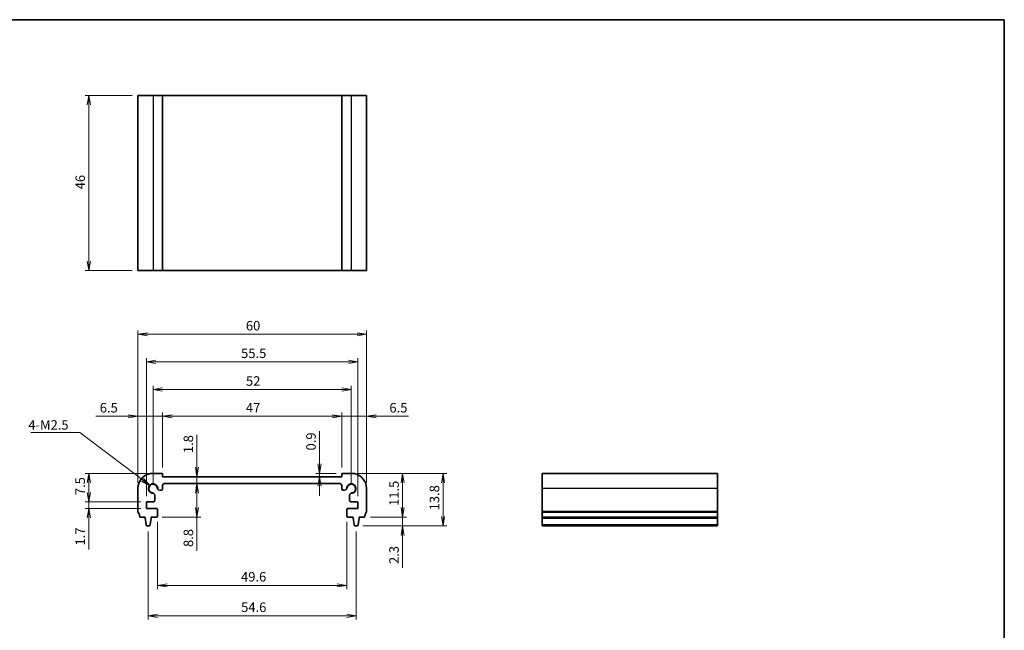
# Model space of a CAD drawing. Units: millimetres. Extents: x 0 to 2190, y 0 to 422.
# Drawn here: x 1130 to 1388, y 121 to 281 of the extents above; entities that cross this region are included whole.
import ezdxf

# ---------------------------------------------------------------- set-up
doc = ezdxf.new("R2010")
doc.units = ezdxf.units.MM
for name, color, linetype, lineweight in [('Border (ISO)', 7, 'Continuous', 35), ('Dimension (ISO)', 7, 'Continuous', 18), ('Dimension (ISO) @ 1', 7, 'Continuous', 18), ('Symbol (ISO) @ 1', 7, 'Continuous', 18), ('Visible (ISO)', 7, 'Continuous', 35), ('Visible Narrow (ISO)', 7, 'Continuous', 25)]:
    doc.layers.add(name, color=color, linetype=linetype, lineweight=lineweight)
doc.styles.add('Note Text (TK)', font='MS PGothic.ttf')
doc.dimstyles.new('Default - Method 1b (TK)', dxfattribs={"dimtxt": 2.5, "dimasz": 2.5, "dimexe": 1, "dimexo": 1.499999999999999, "dimgap": 1, "dimtad": 1, "dimrnd": 1e-08, "dimdsep": 46, "dimtxsty": 'Note Text (TK)', "dimblk": 'OPEN', "dimcen": 0.09, "dimdle": 5, "dimclrd": 100, "dimclre": 100, "dimclrt": 7, "dimadec": 1, "dimazin": 1, "dimtfac": 1, "dimtmove": 0, "dimatfit": 3, "dimldrblk": 'OPEN', "dimfxl": 1, "dimtolj": 1, "dimlwd": -1, "dimlwe": -1, "dimarcsym": 0})
doc.dimstyles.new('Default - Method 1b (TK)$7', dxfattribs={"dimscale": 1.5, "dimtxt": 2.5, "dimasz": 2.5, "dimexe": 1, "dimexo": 1.499999999999999, "dimgap": 1, "dimtad": 1, "dimrnd": 1e-08, "dimdsep": 46, "dimtxsty": 'Note Text (TK)', "dimblk": 'OPEN', "dimcen": 0.09, "dimdle": 5, "dimclrd": 100, "dimclre": 100, "dimclrt": 7, "dimadec": 1, "dimazin": 1, "dimtfac": 1, "dimtmove": 0, "dimatfit": 3, "dimldrblk": 'OPEN', "dimfxl": 1, "dimtolj": 1, "dimlwd": -1, "dimlwe": -1, "dimarcsym": 0})

# ---------------------------------------------------------------- blocks, each defined once
blk = doc.blocks.new('図面枠 tk図枠')
at = {"layer": 'Border (ISO)'}
for p, q in [((14.49999999999999, 289), (405.4999999999999, 289)), ((405.4999999999999, 289), (405.4999999999999, 8.000000000000007))]:
    blk.add_line(p, q, dxfattribs=at)
blk = doc.blocks.new('_Open')
at = {"color": 0, "linetype": 'ByBlock', "lineweight": -2}
for p, q in [((-1, 0.1666666666666666), (0, 0)), ((-1, -0.1666666666666666), (0, 0)), ((0, 0), (-1, 0))]:
    blk.add_line(p, q, dxfattribs=at)
blk = doc.blocks.new('*D97')
at = {"layer": 'Defpoints', "color": 0}
for p in [(1161.177413336423, 261.109981105832), (1148.316725708827, 215.109981105832), (1161.177413336423, 215.109981105832)]:
    blk.add_point(p, dxfattribs=at)
at = {"layer": 'Dimension (ISO)', "color": 100}
for p, q in [((1159.677413336423, 261.109981105832), (1147.316725708827, 261.109981105832)), ((1148.316725708827, 258.609981105832), (1148.316725708827, 217.6099811058321)), ((1159.677413336423, 215.109981105832), (1147.316725708827, 215.109981105832))]:
    blk.add_line(p, q, dxfattribs=at)
at = {"layer": 'Dimension (ISO)', "color": 100, "xscale": 2.5, "yscale": 2.5, "zscale": 2.5}
for p, rotation in [((1148.316725708827, 261.109981105832), 90), ((1148.316725708827, 215.109981105832), 270)]:
    blk.add_blockref('_Open', p, dxfattribs=dict(at, rotation=rotation))
at = {"layer": 'Dimension (ISO)', "color": 7, "insert": (1146.066725708827, 236.4551515603774), "char_height": 2.5, "attachment_point": 4, "rotation": 90, "style": 'Note Text (TK)'}
blk.add_mtext('\\A1;46', dxfattribs=at)
blk = doc.blocks.new('*D98')
at = {"layer": 'Defpoints', "color": 0}
for p in [(1221.177413337846, 198.3934987299024), (1161.177413336422, 157.8792797243465), (1221.177413337846, 157.8792797243465)]:
    blk.add_point(p, dxfattribs=at)
at = {"layer": 'Dimension (ISO)', "color": 100}
for p, q in [((1161.177413336422, 159.3792797243465), (1161.177413336422, 199.3934987299024)), ((1221.177413337846, 159.3792797243465), (1221.177413337846, 199.3934987299024)), ((1163.677413336422, 198.3934987299024), (1218.677413337846, 198.3934987299024))]:
    blk.add_line(p, q, dxfattribs=at)
at = {"layer": 'Dimension (ISO)', "color": 100, "xscale": 2.5, "yscale": 2.5, "zscale": 2.5, "rotation": 180}
blk.add_blockref('_Open', (1161.177413336422, 198.3934987299024), dxfattribs=at)
at = {"layer": 'Dimension (ISO)', "color": 100, "xscale": 2.5, "yscale": 2.5, "zscale": 2.5}
blk.add_blockref('_Open', (1221.177413337846, 198.3934987299024), dxfattribs=at)
at = {"layer": 'Dimension (ISO)', "color": 7, "insert": (1189.522583791679, 200.6434987299024), "char_height": 2.5, "attachment_point": 4, "style": 'Note Text (TK)'}
blk.add_mtext('\\A1;60', dxfattribs=at)
blk = doc.blocks.new('*D99')
at = {"layer": 'Defpoints', "color": 0}
for p in [(1148.316725708827, 152.6789359030579), (1163.427438949618, 154.3789359028819), (1163.427438949607, 152.6789359030579)]:
    blk.add_point(p, dxfattribs=at)
at = {"layer": 'Dimension (ISO)', "color": 100}
for p, q in [((1148.316725708827, 156.8789359028819), (1148.316725708827, 159.3789359028819)), ((1161.927438949618, 154.3789359028819), (1147.316725708827, 154.3789359028819)), ((1161.927438949607, 152.6789359030579), (1147.316725708827, 152.6789359030579)), ((1148.316725708827, 154.3789359028819), (1148.316725708827, 152.6789359030579)), ((1148.316725708827, 150.1789359030579), (1148.316725708827, 141.9147313015126))]:
    blk.add_line(p, q, dxfattribs=at)
at = {"layer": 'Dimension (ISO)', "color": 100, "xscale": 2.5, "yscale": 2.5, "zscale": 2.5}
for p, rotation in [((1148.316725708827, 154.3789359028819), 270), ((1148.316725708827, 152.6789359030579), 90)]:
    blk.add_blockref('_Open', p, dxfattribs=dict(at, rotation=rotation))
at = {"layer": 'Dimension (ISO)', "color": 7, "insert": (1146.066725708827, 142.9147313015123), "char_height": 2.5, "attachment_point": 4, "rotation": 90, "style": 'Note Text (TK)'}
blk.add_mtext('\\A1;1.7', dxfattribs=at)
blk = doc.blocks.new('*D100')
at = {"layer": 'Defpoints', "color": 0}
for p in [(1148.316725708827, 161.8792797246067), (1165.177413336157, 161.8792797246067), (1163.427438949618, 154.3789359028819)]:
    blk.add_point(p, dxfattribs=at)
at = {"layer": 'Dimension (ISO)', "color": 100}
for p, q in [((1163.677413336157, 161.8792797246067), (1147.316725708827, 161.8792797246067)), ((1148.316725708827, 156.8789359028819), (1148.316725708827, 159.3792797246067)), ((1161.927438949618, 154.3789359028819), (1147.316725708827, 154.3789359028819))]:
    blk.add_line(p, q, dxfattribs=at)
at = {"layer": 'Dimension (ISO)', "color": 100, "xscale": 2.5, "yscale": 2.5, "zscale": 2.5}
for p, rotation in [((1148.316725708827, 161.8792797246067), 90), ((1148.316725708827, 154.3789359028819), 270)]:
    blk.add_blockref('_Open', p, dxfattribs=dict(at, rotation=rotation))
at = {"layer": 'Dimension (ISO)', "color": 7, "insert": (1146.066725708827, 156.1546759955624), "char_height": 2.5, "attachment_point": 4, "rotation": 90, "style": 'Note Text (TK)'}
blk.add_mtext('\\A1;7.5', dxfattribs=at)
blk = doc.blocks.new('*D101')
at = {"layer": 'Defpoints', "color": 0}
for p in [(1163.877438948326, 148.0792797221456), (1218.477413338895, 148.0792797228016), (1218.477413338895, 124.471219482822)]:
    blk.add_point(p, dxfattribs=at)
at = {"layer": 'Dimension (ISO)', "color": 100}
for p, q in [((1163.877438948326, 146.5792797221456), (1163.877438948326, 123.471219482822)), ((1218.477413338895, 146.5792797228016), (1218.477413338895, 123.471219482822)), ((1166.377438948326, 124.471219482822), (1215.977413338895, 124.471219482822))]:
    blk.add_line(p, q, dxfattribs=at)
at = {"layer": 'Dimension (ISO)', "color": 100, "xscale": 2.5, "yscale": 2.5, "zscale": 2.5, "rotation": 180}
blk.add_blockref('_Open', (1163.877438948326, 124.471219482822), dxfattribs=at)
at = {"layer": 'Dimension (ISO)', "color": 100, "xscale": 2.5, "yscale": 2.5, "zscale": 2.5}
blk.add_blockref('_Open', (1218.477413338895, 124.471219482822), dxfattribs=at)
at = {"layer": 'Dimension (ISO)', "color": 7, "insert": (1188.272596598156, 126.721219482822), "char_height": 2.5, "attachment_point": 4, "style": 'Note Text (TK)'}
blk.add_mtext('\\A1;54.6', dxfattribs=at)
blk = doc.blocks.new('*D102')
at = {"layer": 'Defpoints', "color": 0}
for p in [(1166.377438949891, 150.6792797224411), (1215.97741333733, 150.6792797230971), (1166.377438949891, 132.4694260506659)]:
    blk.add_point(p, dxfattribs=at)
at = {"layer": 'Dimension (ISO)', "color": 100}
for p, q in [((1166.377438949891, 149.1792797224411), (1166.377438949891, 131.4694260506659)), ((1215.97741333733, 149.1792797230971), (1215.97741333733, 131.4694260506659)), ((1213.47741333733, 132.4694260506659), (1168.877438949891, 132.4694260506659))]:
    blk.add_line(p, q, dxfattribs=at)
at = {"layer": 'Dimension (ISO)', "color": 100, "xscale": 2.5, "yscale": 2.5, "zscale": 2.5, "rotation": 180}
blk.add_blockref('_Open', (1166.377438949891, 132.4694260506659), dxfattribs=at)
at = {"layer": 'Dimension (ISO)', "color": 100, "xscale": 2.5, "yscale": 2.5, "zscale": 2.5}
blk.add_blockref('_Open', (1215.97741333733, 132.4694260506659), dxfattribs=at)
at = {"layer": 'Dimension (ISO)', "color": 7, "insert": (1188.244187507247, 134.7194260506659), "char_height": 2.5, "attachment_point": 4, "style": 'Note Text (TK)'}
blk.add_mtext('\\A1;49.6', dxfattribs=at)
blk = doc.blocks.new('*D103')
at = {"layer": 'Defpoints', "color": 0}
for p in [(1217.177413337475, 183.8792797243055), (1165.177438949745, 157.8792797236495), (1217.177413337475, 157.8792797243055)]:
    blk.add_point(p, dxfattribs=at)
at = {"layer": 'Dimension (ISO)', "color": 100}
for p, q in [((1165.177438949745, 159.3792797236495), (1165.177438949745, 184.8792797243055)), ((1167.677438949745, 183.8792797243055), (1214.677413337476, 183.8792797243055)), ((1217.177413337475, 159.3792797243055), (1217.177413337475, 184.8792797243055))]:
    blk.add_line(p, q, dxfattribs=at)
at = {"layer": 'Dimension (ISO)', "color": 100, "xscale": 2.5, "yscale": 2.5, "zscale": 2.5, "rotation": 180}
blk.add_blockref('_Open', (1165.177438949745, 183.8792797243055), dxfattribs=at)
at = {"layer": 'Dimension (ISO)', "color": 100, "xscale": 2.5, "yscale": 2.5, "zscale": 2.5}
blk.add_blockref('_Open', (1217.177413337475, 183.8792797243055), dxfattribs=at)
at = {"layer": 'Dimension (ISO)', "color": 7, "insert": (1189.543903416337, 186.1292797243055), "char_height": 2.5, "attachment_point": 4, "style": 'Note Text (TK)'}
blk.add_mtext('\\A1;52', dxfattribs=at)
blk = doc.blocks.new('*D104')
at = {"layer": 'Defpoints', "color": 0}
for p in [(1214.67741333811, 176.8564658351031), (1167.677413336158, 161.8792797247729), (1214.67741333811, 161.8792797247729)]:
    blk.add_point(p, dxfattribs=at)
at = {"layer": 'Dimension (ISO)', "color": 100}
for p, q in [((1167.677413336158, 163.3792797247729), (1167.677413336158, 177.8564658351031)), ((1170.177413336157, 176.8564658351031), (1212.17741333811, 176.8564658351031)), ((1214.67741333811, 163.3792797247729), (1214.67741333811, 177.8564658351031))]:
    blk.add_line(p, q, dxfattribs=at)
at = {"layer": 'Dimension (ISO)', "color": 100, "xscale": 2.5, "yscale": 2.5, "zscale": 2.5, "rotation": 180}
blk.add_blockref('_Open', (1167.677413336158, 176.8564658351031), dxfattribs=at)
at = {"layer": 'Dimension (ISO)', "color": 100, "xscale": 2.5, "yscale": 2.5, "zscale": 2.5}
blk.add_blockref('_Open', (1214.67741333811, 176.8564658351031), dxfattribs=at)
at = {"layer": 'Dimension (ISO)', "color": 7, "insert": (1189.536788337134, 179.1064658351031), "char_height": 2.5, "attachment_point": 4, "style": 'Note Text (TK)'}
blk.add_mtext('\\A1;47', dxfattribs=at)
blk = doc.blocks.new('*D105')
at = {"layer": 'Defpoints', "color": 0}
for p in [(1161.177413336422, 176.8564658351031), (1167.677413336158, 161.8792797247729), (1161.177413336422, 157.8792797243465)]:
    blk.add_point(p, dxfattribs=at)
at = {"layer": 'Dimension (ISO)', "color": 100}
for p, q in [((1158.677413336422, 176.8564658351031), (1150.185936004218, 176.8564658351031)), ((1161.177413336422, 159.3792797243465), (1161.177413336422, 177.8564658351031)), ((1167.677413336158, 176.8564658351031), (1161.177413336422, 176.8564658351031)), ((1167.677413336158, 163.3792797247729), (1167.677413336158, 177.8564658351031)), ((1170.177413336157, 176.8564658351031), (1172.677413336158, 176.8564658351031))]:
    blk.add_line(p, q, dxfattribs=at)
at = {"layer": 'Dimension (ISO)', "color": 100, "xscale": 2.5, "yscale": 2.5, "zscale": 2.5}
blk.add_blockref('_Open', (1161.177413336422, 176.8564658351031), dxfattribs=at)
at = {"layer": 'Dimension (ISO)', "color": 100, "xscale": 2.5, "yscale": 2.5, "zscale": 2.5, "rotation": 180}
blk.add_blockref('_Open', (1167.677413336158, 176.8564658351031), dxfattribs=at)
at = {"layer": 'Dimension (ISO)', "color": 7, "insert": (1151.185936004218, 179.1064658351031), "char_height": 2.5, "attachment_point": 4, "style": 'Note Text (TK)'}
blk.add_mtext('\\A1;6.5', dxfattribs=at)
blk = doc.blocks.new('*D106')
at = {"layer": 'Defpoints', "color": 0}
for p in [(1221.177413337846, 176.8564658351031), (1214.67741333811, 161.8792797247729), (1221.177413337846, 157.8792797243465)]:
    blk.add_point(p, dxfattribs=at)
at = {"layer": 'Dimension (ISO)', "color": 100}
for p, q in [((1212.17741333811, 176.8564658351031), (1209.67741333811, 176.8564658351031)), ((1214.67741333811, 163.3792797247729), (1214.67741333811, 177.8564658351031)), ((1214.67741333811, 176.8564658351031), (1221.177413337846, 176.8564658351031)), ((1221.177413337846, 159.3792797243465), (1221.177413337846, 177.8564658351031)), ((1223.677413337846, 176.8564658351031), (1232.16889067005, 176.8564658351031))]:
    blk.add_line(p, q, dxfattribs=at)
at = {"layer": 'Dimension (ISO)', "color": 100, "xscale": 2.5, "yscale": 2.5, "zscale": 2.5}
blk.add_blockref('_Open', (1214.67741333811, 176.8564658351031), dxfattribs=at)
at = {"layer": 'Dimension (ISO)', "color": 100, "xscale": 2.5, "yscale": 2.5, "zscale": 2.5, "rotation": 180}
blk.add_blockref('_Open', (1221.177413337846, 176.8564658351031), dxfattribs=at)
at = {"layer": 'Dimension (ISO)', "color": 7, "insert": (1227.177413397323, 179.1064658351031), "char_height": 2.5, "attachment_point": 4, "style": 'Note Text (TK)'}
blk.add_mtext('\\A1;6.5', dxfattribs=at)
blk = doc.blocks.new('*D107')
at = {"layer": 'Defpoints', "color": 0}
for p in [(1217.177413338112, 161.8792797246067), (1218.719057112646, 148.0792797227423), (1241.244598699905, 148.0792797227423)]:
    blk.add_point(p, dxfattribs=at)
at = {"layer": 'Dimension (ISO)', "color": 100}
for p, q in [((1218.677413338112, 161.8792797246067), (1242.244598699905, 161.8792797246067)), ((1241.244598699905, 159.3792797246067), (1241.244598699905, 150.5792797227423)), ((1220.219057112646, 148.0792797227423), (1242.244598699905, 148.0792797227423))]:
    blk.add_line(p, q, dxfattribs=at)
at = {"layer": 'Dimension (ISO)', "color": 100, "xscale": 2.5, "yscale": 2.5, "zscale": 2.5}
for p, rotation in [((1241.244598699905, 161.8792797246067), 90), ((1241.244598699905, 148.0792797227423), 270)]:
    blk.add_blockref('_Open', p, dxfattribs=dict(at, rotation=rotation))
at = {"layer": 'Dimension (ISO)', "color": 7, "insert": (1238.994598699905, 152.1596774509472), "char_height": 2.5, "attachment_point": 4, "rotation": 90, "style": 'Note Text (TK)'}
blk.add_mtext('\\A1;13.8', dxfattribs=at)
blk = doc.blocks.new('*D108')
at = {"layer": 'Defpoints', "color": 0}
for p in [(1217.177413338112, 161.8792797246067), (1220.677413336108, 150.3792797228331), (1230.636761204345, 150.3792797228331)]:
    blk.add_point(p, dxfattribs=at)
at = {"layer": 'Dimension (ISO)', "color": 100}
for p, q in [((1218.677413338112, 161.8792797246067), (1231.636761204345, 161.8792797246067)), ((1230.636761204345, 159.3792797246067), (1230.636761204345, 152.8792797228331)), ((1222.177413336107, 150.3792797228331), (1231.636761204345, 150.3792797228331))]:
    blk.add_line(p, q, dxfattribs=at)
at = {"layer": 'Dimension (ISO)', "color": 100, "xscale": 2.5, "yscale": 2.5, "zscale": 2.5}
for p, rotation in [((1230.636761204345, 161.8792797246067), 90), ((1230.636761204345, 150.3792797228331), 270)]:
    blk.add_blockref('_Open', p, dxfattribs=dict(at, rotation=rotation))
at = {"layer": 'Dimension (ISO)', "color": 7, "insert": (1228.386761204345, 153.3167797237199), "char_height": 2.5, "attachment_point": 4, "rotation": 90, "style": 'Note Text (TK)'}
blk.add_mtext('\\A1;11.5', dxfattribs=at)
blk = doc.blocks.new('*D109')
at = {"layer": 'Defpoints', "color": 0}
for p in [(1218.927413337609, 191.1570556772498), (1163.427438949612, 154.3789359028819), (1218.927413337609, 154.3789359035378)]:
    blk.add_point(p, dxfattribs=at)
at = {"layer": 'Dimension (ISO)', "color": 100}
for p, q in [((1163.427438949612, 155.8789359028819), (1163.427438949612, 192.1570556772498)), ((1165.927438949612, 191.1570556772498), (1216.427413337609, 191.1570556772498)), ((1218.927413337609, 155.8789359035379), (1218.927413337609, 192.1570556772498))]:
    blk.add_line(p, q, dxfattribs=at)
at = {"layer": 'Dimension (ISO)', "color": 100, "xscale": 2.5, "yscale": 2.5, "zscale": 2.5, "rotation": 180}
blk.add_blockref('_Open', (1163.427438949612, 191.1570556772498), dxfattribs=at)
at = {"layer": 'Dimension (ISO)', "color": 100, "xscale": 2.5, "yscale": 2.5, "zscale": 2.5}
blk.add_blockref('_Open', (1218.927413337609, 191.1570556772498), dxfattribs=at)
at = {"layer": 'Dimension (ISO)', "color": 7, "insert": (1188.265494325429, 193.4070556772498), "char_height": 2.5, "attachment_point": 4, "style": 'Note Text (TK)'}
blk.add_mtext('\\A1;55.5', dxfattribs=at)
blk = doc.blocks.new('*D110')
at = {"layer": 'Defpoints', "color": 0}
for p in [(1175.08579527864, 159.1792797241601), (1176.681306154672, 159.1792797241601), (1166.07743894991, 150.3792797224344)]:
    blk.add_point(p, dxfattribs=at)
at = {"layer": 'Dimension (ISO)', "color": 100}
for p, q in [((1176.681306154672, 156.6792797241601), (1176.681306154672, 152.8792797224344)), ((1167.57743894991, 150.3792797224344), (1177.681306154672, 150.3792797224344)), ((1176.681306154672, 150.3792797224344), (1176.681306154672, 141.5405791588849))]:
    blk.add_line(p, q, dxfattribs=at)
at = {"layer": 'Dimension (ISO)', "color": 100, "xscale": 2.5, "yscale": 2.5, "zscale": 2.5}
for p, rotation in [((1176.681306154672, 159.1792797241601), 90), ((1176.681306154672, 150.3792797224344), 270)]:
    blk.add_blockref('_Open', p, dxfattribs=dict(at, rotation=rotation))
at = {"layer": 'Dimension (ISO)', "color": 7, "insert": (1174.431306154672, 142.5405791588845), "char_height": 2.5, "attachment_point": 4, "rotation": 90, "style": 'Note Text (TK)'}
blk.add_mtext('\\A1;8.8', dxfattribs=at)
blk = doc.blocks.new('*D111')
at = {"layer": 'Defpoints', "color": 0}
for p in [(1176.270823005575, 160.9792797236547), (1176.681306154672, 160.9792797236547), (1176.270823004901, 159.1792797241601)]:
    blk.add_point(p, dxfattribs=at)
at = {"layer": 'Dimension (ISO)', "color": 100}
for p, q in [((1176.681306154672, 163.4792797236547), (1176.681306154672, 172.0080870751566)), ((1176.681306154672, 159.1792797241601), (1176.681306154672, 160.9792797236547)), ((1176.681306154672, 156.6792797241601), (1176.681306154672, 154.1792797241601))]:
    blk.add_line(p, q, dxfattribs=at)
at = {"layer": 'Dimension (ISO)', "color": 100, "xscale": 2.5, "yscale": 2.5, "zscale": 2.5}
for p, rotation in [((1176.681306154672, 160.9792797236547), 270), ((1176.681306154672, 159.1792797241601), 90)]:
    blk.add_blockref('_Open', p, dxfattribs=dict(at, rotation=rotation))
at = {"layer": 'Dimension (ISO)', "color": 7, "insert": (1174.431306154672, 167.1870643478835), "char_height": 2.5, "attachment_point": 4, "rotation": 90, "style": 'Note Text (TK)'}
blk.add_mtext('\\A1;1.8', dxfattribs=at)
blk = doc.blocks.new('*D112')
at = {"layer": 'Defpoints', "color": 0}
for p in [(1220.677413336108, 150.3792797228331), (1230.636761204345, 150.3792797228331), (1218.719057112646, 148.0792797227423)]:
    blk.add_point(p, dxfattribs=at)
at = {"layer": 'Dimension (ISO)', "color": 100}
for p, q in [((1230.636761204345, 152.8792797228331), (1230.636761204345, 155.3792797228331)), ((1222.177413336107, 150.3792797228331), (1231.636761204345, 150.3792797228331)), ((1230.636761204345, 150.3792797228331), (1230.636761204345, 148.0792797227423)), ((1220.219057112646, 148.0792797227423), (1231.636761204345, 148.0792797227423)), ((1230.636761204345, 145.5792797227424), (1230.636761204345, 137.0735978448715))]:
    blk.add_line(p, q, dxfattribs=at)
at = {"layer": 'Dimension (ISO)', "color": 100, "xscale": 2.5, "yscale": 2.5, "zscale": 2.5}
for p, rotation in [((1230.636761204345, 150.3792797228331), 270), ((1230.636761204345, 148.0792797227423), 90)]:
    blk.add_blockref('_Open', p, dxfattribs=dict(at, rotation=rotation))
at = {"layer": 'Dimension (ISO)', "color": 7, "insert": (1228.386761204345, 138.0735978448711), "char_height": 2.5, "attachment_point": 4, "rotation": 90, "style": 'Note Text (TK)'}
blk.add_mtext('\\A1;2.3', dxfattribs=at)
blk = doc.blocks.new('*D113')
at = {"layer": 'Defpoints', "color": 0}
for p in [(1208.856892155784, 160.9792797305467), (1214.677413338111, 161.879279724773), (1214.677413336216, 160.9792797305467)]:
    blk.add_point(p, dxfattribs=at)
at = {"layer": 'Dimension (ISO)', "color": 100}
for p, q in [((1208.856892155784, 164.379279724773), (1208.856892155784, 172.927575239643)), ((1213.177413338111, 161.879279724773), (1207.856892155783, 161.879279724773)), ((1213.177413336216, 160.9792797305467), (1207.856892155783, 160.9792797305467)), ((1208.856892155784, 160.9792797305467), (1208.856892155784, 161.879279724773)), ((1208.856892155784, 158.4792797305467), (1208.856892155784, 155.9792797305467))]:
    blk.add_line(p, q, dxfattribs=at)
at = {"layer": 'Dimension (ISO)', "color": 100, "xscale": 2.5, "yscale": 2.5, "zscale": 2.5}
for p, rotation in [((1208.856892155784, 161.879279724773), 270), ((1208.856892155784, 160.9792797305467), 90)]:
    blk.add_blockref('_Open', p, dxfattribs=dict(at, rotation=rotation))
at = {"layer": 'Dimension (ISO)', "color": 7, "insert": (1206.606892155783, 167.8792797850972), "char_height": 2.5, "attachment_point": 4, "rotation": 90, "style": 'Note Text (TK)'}
blk.add_mtext('\\A1;0.9', dxfattribs=at)

msp = doc.modelspace()

# ---------------------------------------------------------------- linework, layer by layer
at = {"layer": 'Visible (ISO)'}
for p, q in [((1165.177413336157, 261.1099811058319), (1161.177413336422, 261.1099811058319)), ((1161.177413336422, 261.1099811058319), (1161.177413336422, 215.1099811058319)), ((1165.177413336157, 261.1099811058319), (1167.677413336158, 261.1099811058319)), ((1167.677413336217, 261.1099811058319), (1214.677413336216, 261.1099811058319)), ((1167.677413336158, 261.1099811058319), (1167.677413336158, 215.1099811058319)), ((1214.67741333811, 261.1099811058319), (1217.177413338111, 261.1099811058319)), ((1214.67741333811, 261.1099811058319), (1214.67741333811, 215.1099811058319)), ((1221.177413337846, 261.1099811058319), (1217.177413338111, 261.1099811058319)), ((1221.177413337846, 261.1099811058319), (1221.177413337846, 215.1099811058319)), ((1161.177413336422, 215.1099811058319), (1165.177413336157, 215.1099811058319)), ((1167.677413336158, 215.1099811058319), (1165.177413336157, 215.1099811058319)), ((1214.677413336216, 215.1099811058319), (1167.677413336217, 215.1099811058319)), ((1217.177413338111, 215.1099811058319), (1214.67741333811, 215.1099811058319)), ((1217.177413338111, 215.1099811058319), (1221.177413337846, 215.1099811058319)), ((1167.677413336158, 161.8792797247729), (1165.177413336157, 161.8792797246066)), ((1167.677413336217, 160.9792797221125), (1167.677413336158, 161.8792797247729)), ((1214.677413336216, 160.9792797305466), (1167.677413336217, 160.9792797221125)), ((1214.67741333811, 161.8792797247729), (1214.677413336216, 160.9792797305466)), ((1217.177413338111, 161.8792797246066), (1214.67741333811, 161.8792797247729)), ((1313.217981182005, 161.8792797246066), (1267.217981182005, 161.8792797246066)), ((1267.217981182005, 161.8792797246066), (1267.217981182005, 157.8792797243465)), ((1313.217981182005, 157.8792797243465), (1313.217981182005, 161.8792797246066)), ((1161.177413336422, 157.8792797243465), (1161.177413337846, 151.8792797230753)), ((1167.677438948954, 157.9254697584464), (1167.677438948909, 158.6792797241213)), ((1168.177438948909, 159.17927972416), (1214.177387726373, 159.17927972416)), ((1214.677413338312, 158.6792797247773), (1214.677413338267, 157.9254697591023)), ((1221.177413336423, 151.8792797230753), (1221.177413337846, 157.8792797243465)), ((1267.217981182005, 151.8792797230753), (1267.217981182005, 157.8792797243465)), ((1313.217981182005, 157.8792797243465), (1313.217981182005, 151.8792797230753)), ((1165.63124891498, 154.8789359030178), (1165.631248914978, 156.1000637528443)), ((1166.956654920407, 157.4254697584167), (1167.177438948954, 157.4254697584167)), ((1215.177413338267, 157.4254697590727), (1215.398197366814, 157.4254697590727)), ((1216.723603372243, 156.1000637535003), (1216.723603372241, 154.8789359036738)), ((1163.427438949618, 154.3789359028819), (1165.131248914977, 154.3789359029981)), ((1163.427438949606, 152.6789359030578), (1163.427438949618, 154.3789359028819)), ((1166.077438949738, 152.6789359030895), (1163.427438949606, 152.6789359030578)), ((1218.927413337615, 152.6789359037138), (1216.277413337483, 152.6789359037455)), ((1217.223603372244, 154.3789359036541), (1218.927413337603, 154.3789359035378)), ((1218.927413337603, 154.3789359035378), (1218.927413337615, 152.6789359037138)), ((1161.677413338164, 150.379279722177), (1163.077438948178, 150.3792797222468)), ((1163.077438948178, 150.3792797222468), (1163.077438948197, 150.0792797221511)), ((1163.077438948197, 150.0792797221511), (1163.339114268601, 148.3347775860805)), ((1164.415763627926, 148.334777586345), (1164.677438948197, 150.0792797222539)), ((1164.677438948178, 150.3792797223487), (1166.07743894991, 150.3792797224343)), ((1164.677438948197, 150.0792797222539), (1164.677438948178, 150.3792797223487)), ((1166.377438949891, 150.6792797224411), (1166.377438949751, 152.3789359030962)), ((1215.977413337469, 152.3789359037522), (1215.97741333733, 150.6792797230971)), ((1216.277413337311, 150.3792797230903), (1217.677413339043, 150.3792797230046)), ((1217.677413339043, 150.3792797230046), (1217.677413339023, 150.0792797229098)), ((1217.677413339023, 150.0792797229098), (1217.939088659295, 148.334777587001)), ((1219.01573801862, 148.3347775867365), (1219.277413339024, 150.0792797228071)), ((1219.277413339043, 150.3792797229028), (1220.677413336107, 150.3792797228331)), ((1219.277413339024, 150.0792797228071), (1219.277413339043, 150.3792797229028)), ((1267.217981182005, 151.8792797230753), (1267.217981182005, 151.5792797231096)), ((1267.217981182005, 150.3792797228331), (1267.217981182005, 151.5792797231095)), ((1313.217981182005, 150.379279722833), (1267.217981182005, 150.3792797228331)), ((1267.217981182005, 150.0792797228071), (1267.217981182005, 150.3792797229028)), ((1313.217981182005, 150.0792797228071), (1267.217981182005, 150.0792797228071)), ((1267.217981182005, 148.3347775867365), (1267.217981182005, 150.0792797228071)), ((1313.217981182005, 151.5792797231095), (1313.217981182005, 151.8792797230753)), ((1313.217981182005, 151.5792797231095), (1313.217981182005, 150.379279722833)), ((1313.217981182005, 150.3792797229027), (1313.217981182005, 150.0792797228071)), ((1313.217981182005, 150.0792797228071), (1313.217981182005, 148.3347775867365)), ((1163.635795174575, 148.0792797220862), (1164.119082722077, 148.079279722205)), ((1218.235769565143, 148.079279722861), (1218.719057112646, 148.0792797227423)), ((1267.217981182005, 148.3347775867365), (1267.217981182005, 148.0792797227423)), ((1313.217981182005, 148.0792797227423), (1267.217981182005, 148.0792797227423)), ((1313.217981182005, 148.0792797227423), (1313.217981182005, 148.3347775867365))]:
    msp.add_line(p, q, dxfattribs=at)
for centre, radius, start, end in [((1165.17741333642, 157.8792797246084), 3.99999999999818, 90.000000003778, 180), ((1217.177413337848, 157.8792797246085), 3.999999999998149, 0, 89.99999999622202), ((1165.177438949745, 157.8792797236495), 1.2295, 353.5538841617933, 276.4461158364771), ((1165.177438949745, 157.8792797236495), 1.14000000000001, 6.292452179998286, 263.7075478199999), ((1166.956654920407, 158.0754697584167), 0.65000000000002, 186.292452180005, 210.9434281800126), ((1166.956654920407, 158.0754697584167), 0.65000000000002, 210.9434281800126, 270.0000000000065), ((1167.177438948954, 157.9254697584167), 0.5, 270, 0), ((1168.177438948909, 158.6792797241605), 0.499999999999472, 90, 180), ((1214.177413338135, 158.6792797246399), 0.500000000175823, 0, 90.00293489182926), ((1215.177413338267, 157.9254697590727), 0.5, 180, 270), ((1215.398197366814, 158.0754697590727), 0.6500000000000182, 270, 329.0565718785751), ((1217.177413337848, 157.8792797246085), 1.2295, 263.5538841687867, 186.4461158256823), ((1215.398197366814, 158.0754697590727), 0.650000000000018, 329.0565718785732, 353.707547819995), ((1217.177413337475, 157.8792797243055), 1.14, 276.29245218, 173.707547819998), ((1164.981248914898, 156.100063752916), 0.6500000000800142, 59.05657181979836, 83.70754781367609), ((1164.981248914898, 156.100063752916), 0.6500000000800142, 0, 59.05657181979723), ((1217.373603372323, 156.100063753572), 0.6500000000800134, 120.9434281304422, 180), ((1217.373603372323, 156.100063753572), 0.6500000000800134, 96.29245218631738, 120.9434281304422), ((1165.131248914965, 154.878935903014), 0.5000000000158021, 270.000000001394, 0), ((1166.077438949751, 152.3789359030893), 0.300000000000111, 0, 90.00000000261853), ((1216.27741333747, 152.3789359037454), 0.300000000000111, 89.99999999738147, 180), ((1217.223603372256, 154.8789359036699), 0.5000000000158171, 180, 269.999999998606), ((1161.677413337845, 151.8792797231925), 0.4999999999995991, 180, 216.8698976577592), ((1159.677413338159, 150.3792797227712), 2.000000000002129, 0, 36.86989765791794), ((1166.07743894989, 150.6792797224343), 0.300000000000011, 270.0000000036477, 0), ((1216.27741333733, 150.6792797230903), 0.299999999999997, 180, 269.9999999963523), ((1222.677413336109, 150.3792797227711), 2.00000000000216, 143.1301023420827, 180), ((1220.677413336423, 151.8792797231925), 0.4999999999996021, 323.1301023422397, 0), ((1163.635795174442, 148.3792797220864), 0.300000000000153, 188.5307656344438, 270.0000000253516), ((1164.119082722063, 148.3792797222051), 0.300000000000138, 270.0000000027944, 351.4692343937099), ((1218.235769565158, 148.3792797228611), 0.300000000000125, 188.5307656062899, 269.9999999971926), ((1218.719057112779, 148.3792797227424), 0.300000000000152, 269.9999999746549, 351.4692343655529)]:
    msp.add_arc(centre, radius, start, end, dxfattribs=at)
at = {"layer": 'Visible Narrow (ISO)'}
for p, q in [((1165.177413336157, 261.1099811058319), (1165.177413336157, 215.1099811058319)), ((1217.177413338111, 261.1099811058319), (1217.177413338111, 215.1099811058319)), ((1313.217981182005, 157.8792797243465), (1267.217981182005, 157.8792797243465)), ((1313.217981182005, 151.8792797230753), (1267.217981182005, 151.8792797230753)), ((1313.217981182005, 151.5792797231095), (1267.217981182005, 151.5792797231095)), ((1313.217981182005, 148.3347775867365), (1267.217981182005, 148.3347775867365))]:
    msp.add_line(p, q, dxfattribs=at)

# ---------------------------------------------------------------- block references
msp.add_blockref('図面枠 tk図枠', (983, -8.000000000000007))

# ---------------------------------------------------------------- texts
at = {"layer": 'Symbol (ISO) @ 1', "color": 7, "insert": (1132.461895494529, 175.8406255908255), "char_height": 2.48999997973442, "width": 10.97929835319519, "attachment_point": 1, "line_spacing_factor": 1.5, "style": 'Note Text (TK)'}
msp.add_mtext('\\fMS PGothic|b0|i0;{\\H2.4900;4-M2.5}', dxfattribs=at)

# ---------------------------------------------------------------- dimensions: what is measured, and where the dimension line sits
at = {"layer": 'Dimension (ISO) @ 1', "color": 100}
for base, p1, p2, angle, override, picture, middle in [((1148.316725708827, 215.109981105832), (1161.177413336422, 261.1099811058319), (1161.177413336422, 215.1099811058319), 90, {"dimscale": 1, "dimgap": 1, "dimdec": 2, "dimtol": 0, "dimlim": 0, "dimtp": 0, "dimtm": 0, "dimtdec": 2, "dimtix": 0, "dimtofl": 0, "dimtmove": 0, "dimatfit": 1}, '*D97', (1148.316725708827, 238.1099811058319)), ((1221.177413337846, 198.3934987299024), (1161.177413336422, 157.8792797243465), (1221.177413337846, 157.8792797243465), 180, {"dimscale": 1, "dimgap": 1, "dimdec": 2, "dimtol": 0, "dimlim": 0, "dimtp": 0, "dimtm": 0, "dimtdec": 2, "dimtix": 0, "dimtofl": 0, "dimtmove": 0, "dimatfit": 1}, '*D98', (1191.177413337134, 198.3934987299024)), ((1218.927413337609, 191.1570556772498), (1163.427438949612, 154.3789359028819), (1218.927413337609, 154.3789359035378), 180, {"dimscale": 1, "dimgap": 1, "dimdec": 2, "dimtol": 0, "dimlim": 0, "dimtp": 0, "dimtm": 0, "dimtdec": 2, "dimtix": 0, "dimtofl": 0, "dimtmove": 0, "dimatfit": 1}, '*D109', (1191.17742614361, 191.1570556772498)), ((1217.177413337475, 183.8792797243055), (1165.177438949745, 157.8792797236495), (1217.177413337475, 157.8792797243055), 180, {"dimscale": 1, "dimgap": 1, "dimdec": 2, "dimtol": 0, "dimlim": 0, "dimtp": 0, "dimtm": 0, "dimtdec": 2, "dimtix": 0, "dimtofl": 0, "dimtmove": 0, "dimatfit": 1}, '*D103', (1191.17742614361, 183.8792797243055)), ((1161.177413336422, 176.8564658351031), (1167.677413336158, 161.8792797247729), (1161.177413336422, 157.8792797243465), 180, {"dimscale": 1, "dimgap": 1, "dimdec": 2, "dimtol": 0, "dimlim": 0, "dimtp": 0, "dimtm": 0, "dimtdec": 2, "dimtix": 0, "dimtofl": 1, "dimtmove": 0, "dimatfit": 1}, '*D105', (1153.181674640581, 176.8564658351031)), ((1214.67741333811, 176.8564658351031), (1167.677413336158, 161.8792797247729), (1214.67741333811, 161.8792797247729), 180, {"dimscale": 1, "dimgap": 1, "dimdec": 2, "dimtol": 0, "dimlim": 0, "dimtp": 0, "dimtm": 0, "dimtdec": 2, "dimtix": 0, "dimtofl": 0, "dimtmove": 0, "dimatfit": 1}, '*D104', (1191.177413337134, 176.8564658351031)), ((1221.177413337846, 176.8564658351031), (1214.67741333811, 161.8792797247729), (1221.177413337846, 157.8792797243465), 180, {"dimscale": 1, "dimgap": 1, "dimdec": 2, "dimtol": 0, "dimlim": 0, "dimtp": 0, "dimtm": 0, "dimtdec": 2, "dimtix": 0, "dimtofl": 1, "dimtmove": 0, "dimatfit": 1}, '*D106', (1229.173152033687, 176.8564658351031)), ((1176.681306154672, 160.9792797236547), (1176.270823004901, 159.17927972416), (1176.270823005574, 160.9792797236546), 270, {"dimscale": 1, "dimgap": 1, "dimdec": 2, "dimse1": 1, "dimse2": 1, "dimtol": 0, "dimlim": 0, "dimtp": 0, "dimtm": 0, "dimtdec": 2, "dimtix": 0, "dimtofl": 1, "dimtmove": 0, "dimatfit": 1}, '*D111', (1176.681306154672, 169.0975757115198)), ((1208.856892155784, 160.9792797305467), (1214.67741333811, 161.8792797247729), (1214.677413336216, 160.9792797305466), 90, {"dimscale": 1, "dimgap": 1, "dimdec": 2, "dimtol": 0, "dimlim": 0, "dimtp": 0, "dimtm": 0, "dimtdec": 2, "dimtix": 0, "dimtofl": 1, "dimtmove": 0, "dimatfit": 1}, '*D113', (1208.856892155783, 169.9034275123699)), ((1148.316725708827, 161.8792797246067), (1163.427438949618, 154.3789359028819), (1165.177413336157, 161.8792797246066), 90, {"dimscale": 1, "dimgap": 1, "dimdec": 2, "dimtol": 0, "dimlim": 0, "dimtp": 0, "dimtm": 0, "dimtdec": 2, "dimtix": 0, "dimtofl": 0, "dimtmove": 0, "dimatfit": 1}, '*D100', (1148.316725708827, 158.1291078137442)), ((1241.244598699905, 148.0792797227423), (1217.177413338111, 161.8792797246066), (1218.719057112646, 148.0792797227423), 90, {"dimscale": 1, "dimgap": 1, "dimdec": 2, "dimtol": 0, "dimlim": 0, "dimtp": 0, "dimtm": 0, "dimtdec": 2, "dimtix": 0, "dimtofl": 0, "dimtmove": 0, "dimatfit": 1}, '*D107', (1241.244598699905, 154.9792797236744)), ((1230.636761204345, 150.3792797228331), (1217.177413338111, 161.8792797246066), (1220.677413336107, 150.3792797228331), 90, {"dimscale": 1, "dimgap": 1, "dimdec": 2, "dimtol": 0, "dimlim": 0, "dimtp": 0, "dimtm": 0, "dimtdec": 2, "dimtix": 0, "dimtofl": 0, "dimtmove": 0, "dimatfit": 1}, '*D108', (1230.636761204345, 156.1292797237199)), ((1148.316725708827, 152.6789359030579), (1163.427438949618, 154.3789359028819), (1163.427438949606, 152.6789359030578), 90, {"dimscale": 1, "dimgap": 1, "dimdec": 2, "dimtol": 0, "dimlim": 0, "dimtp": 0, "dimtm": 0, "dimtdec": 2, "dimtix": 0, "dimtofl": 1, "dimtmove": 0, "dimatfit": 1}, '*D99', (1148.316725708827, 144.7968335742396)), ((1176.681306154672, 159.1792797241601), (1166.07743894991, 150.3792797224343), (1175.085795278639, 159.17927972416), 270, {"dimscale": 1, "dimgap": 1, "dimdec": 2, "dimse2": 1, "dimtol": 0, "dimlim": 0, "dimtp": 0, "dimtm": 0, "dimtdec": 2, "dimtix": 0, "dimtofl": 0, "dimtmove": 0, "dimatfit": 2}, '*D110', (1176.681306154672, 144.5576246134299)), ((1230.636761204345, 150.3792797228331), (1218.719057112646, 148.0792797227423), (1220.677413336107, 150.3792797228331), 90, {"dimscale": 1, "dimgap": 1, "dimdec": 2, "dimtol": 0, "dimlim": 0, "dimtp": 0, "dimtm": 0, "dimtdec": 2, "dimtix": 0, "dimtofl": 1, "dimtmove": 0, "dimatfit": 1}, '*D112', (1230.636761204345, 140.076438753962)), ((1166.377438949891, 132.4694260506659), (1215.97741333733, 150.6792797230971), (1166.377438949891, 150.6792797224411), 180, {"dimscale": 1, "dimgap": 1, "dimdec": 2, "dimtol": 0, "dimlim": 0, "dimtp": 0, "dimtm": 0, "dimtdec": 2, "dimtix": 0, "dimtofl": 0, "dimtmove": 0, "dimatfit": 1}, '*D102', (1191.17742614361, 132.4694260506659)), ((1218.477413338895, 124.471219482822), (1163.877438948326, 148.0792797221456), (1218.477413338895, 148.0792797228016), 180, {"dimscale": 1, "dimgap": 1, "dimdec": 2, "dimtol": 0, "dimlim": 0, "dimtp": 0, "dimtm": 0, "dimtdec": 2, "dimtix": 0, "dimtofl": 0, "dimtmove": 0, "dimatfit": 1}, '*D101', (1191.17742614361, 124.471219482822))]:
    dim = msp.add_linear_dim(base=base, p1=p1, p2=p2, angle=angle, dimstyle='Default - Method 1b (TK)', override=override, dxfattribs=at)
    dim.commit()
    dim.dimension.update_dxf_attribs({"geometry": picture, "text_midpoint": middle, "dimtype": 128})

# ---------------------------------------------------------------- leaders
at = {"layer": 'Symbol (ISO) @ 1', "color": 100, "annotation_type": 0, "has_hookline": 1, "hookline_direction": 1, "text_width": 10.35613636363636}
msp.add_leader([(1164.371337219193, 158.6853814542021), (1145.941193847724, 172.565537758731), (1143.441193847724, 172.565537758731)], dimstyle='Default - Method 1b (TK)$7', override={"dimscale": 1, "dimgap": 0, "dimtad": 1}, dxfattribs=at)

doc.saveas('drawing.dxf')
